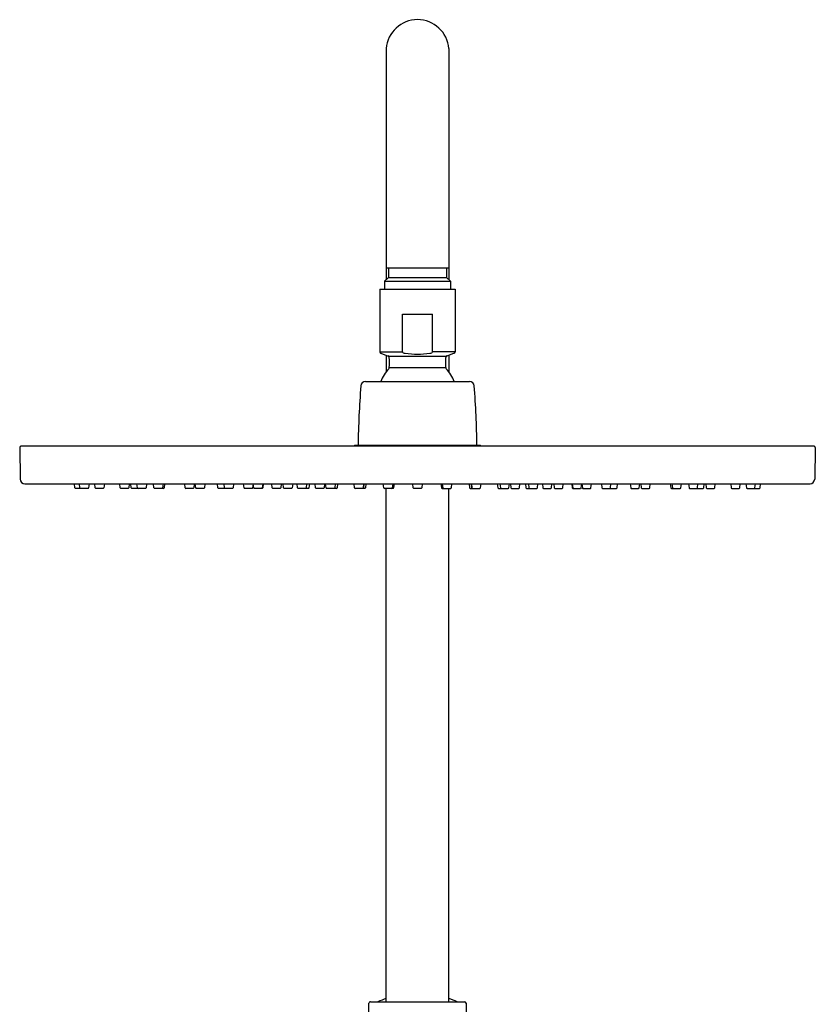
# Model space of a CAD drawing. Extents: x 4468.3 to 4479, y 136.8 to 203.6.
# Drawn here: x 4468.3 to 4478.3, y 191.2 to 203.6 of the extents above; entities that cross this region are included whole.
import ezdxf

# ---------------------------------------------------------------- set-up
doc = ezdxf.new("R2010")
doc.units = 0
doc.header["$LTSCALE"] = 0.64311
doc.layers.get('0').update_dxf_attribs({"color": 255, "linetype": 'CONTINUOUS'})

msp = doc.modelspace()

# ---------------------------------------------------------------- linework, layer by layer
for p, q in [((4472.952, 203.235), (4472.952, 200.331)), ((4473.739, 203.235), (4473.739, 200.331)), ((4472.952, 200.479), (4473.739, 200.479)), ((4472.982, 200.479), (4472.982, 200.361)), ((4473.71, 200.479), (4473.71, 200.361)), ((4472.982, 200.361), (4472.932, 200.312)), ((4472.932, 200.312), (4472.932, 200.213)), ((4472.932, 200.312), (4473.759, 200.312)), ((4472.982, 200.361), (4473.71, 200.361)), ((4473.71, 200.361), (4473.759, 200.312)), ((4473.759, 200.312), (4473.759, 200.213)), ((4472.873, 200.213), (4472.873, 199.425)), ((4472.873, 200.213), (4473.818, 200.213)), ((4473.818, 200.213), (4473.818, 199.425)), ((4473.157, 199.425), (4473.157, 199.898)), ((4473.157, 199.898), (4473.535, 199.898)), ((4473.535, 199.425), (4473.535, 199.898)), ((4472.873, 199.425), (4473.157, 199.425)), ((4473.818, 199.425), (4473.535, 199.425)), ((4472.886, 199.407), (4472.978, 199.373)), ((4472.952, 199.383), (4472.952, 199.174)), ((4472.978, 199.373), (4473.713, 199.373)), ((4473.805, 199.407), (4473.713, 199.373)), ((4473.739, 199.383), (4473.739, 199.174)), ((4472.991, 199.227), (4473.7, 199.227)), ((4472.692, 199.051), (4474, 199.051)), ((4468.346, 198.224), (4468.353, 197.826)), ((4478.33, 198.24), (4468.362, 198.24)), ((4472.547, 198.24), (4472.558, 198.252)), ((4472.558, 198.252), (4474.133, 198.252)), ((4474.145, 198.24), (4474.133, 198.252)), ((4478.345, 198.224), (4478.339, 197.826)), ((4468.412, 197.768), (4478.279, 197.768)), ((4469.04, 197.716), (4469.034, 197.768)), ((4469.112, 197.709), (4469.047, 197.709)), ((4469.104, 197.716), (4469.099, 197.768)), ((4469.205, 197.709), (4469.112, 197.709)), ((4469.218, 197.768), (4469.212, 197.716)), ((4469.296, 197.716), (4469.291, 197.768)), ((4469.396, 197.709), (4469.304, 197.709)), ((4469.41, 197.768), (4469.404, 197.716)), ((4469.609, 197.716), (4469.604, 197.768)), ((4469.71, 197.709), (4469.617, 197.709)), ((4469.723, 197.768), (4469.717, 197.716)), ((4469.748, 197.716), (4469.743, 197.768)), ((4469.833, 197.709), (4469.756, 197.709)), ((4469.825, 197.716), (4469.82, 197.768)), ((4469.926, 197.709), (4469.833, 197.709)), ((4469.939, 197.768), (4469.934, 197.716)), ((4470.034, 197.716), (4470.029, 197.768)), ((4470.155, 197.709), (4470.042, 197.709)), ((4470.148, 197.768), (4470.143, 197.716)), ((4470.168, 197.768), (4470.163, 197.716)), ((4470.425, 197.716), (4470.42, 197.768)), ((4470.525, 197.709), (4470.433, 197.709)), ((4470.539, 197.768), (4470.533, 197.716)), ((4470.558, 197.716), (4470.553, 197.768)), ((4470.659, 197.709), (4470.566, 197.709)), ((4470.672, 197.768), (4470.667, 197.716)), ((4470.836, 197.716), (4470.831, 197.768)), ((4471.021, 197.709), (4470.844, 197.709)), ((4470.921, 197.716), (4470.915, 197.768)), ((4471.034, 197.768), (4471.029, 197.716)), ((4471.166, 197.716), (4471.16, 197.768)), ((4471.266, 197.709), (4471.173, 197.709)), ((4471.279, 197.768), (4471.274, 197.716)), ((4471.287, 197.716), (4471.282, 197.768)), ((4471.394, 197.709), (4471.295, 197.709)), ((4471.401, 197.768), (4471.395, 197.716)), ((4471.407, 197.768), (4471.402, 197.716)), ((4471.52, 197.716), (4471.514, 197.768)), ((4471.62, 197.709), (4471.528, 197.709)), ((4471.634, 197.768), (4471.628, 197.716)), ((4471.663, 197.716), (4471.658, 197.768)), ((4471.763, 197.709), (4471.671, 197.709)), ((4471.777, 197.768), (4471.771, 197.716)), ((4471.837, 197.716), (4471.832, 197.768)), ((4471.975, 197.709), (4471.845, 197.709)), ((4471.951, 197.768), (4471.946, 197.716)), ((4471.988, 197.768), (4471.982, 197.716)), ((4472.064, 197.716), (4472.059, 197.768)), ((4472.165, 197.709), (4472.072, 197.709)), ((4472.178, 197.768), (4472.172, 197.716)), ((4472.197, 197.716), (4472.191, 197.768)), ((4472.329, 197.709), (4472.204, 197.709)), ((4472.31, 197.768), (4472.305, 197.716)), ((4472.342, 197.768), (4472.337, 197.716)), ((4472.553, 197.716), (4472.548, 197.768)), ((4472.683, 197.709), (4472.561, 197.709)), ((4472.667, 197.768), (4472.661, 197.716)), ((4472.672, 197.768), (4472.666, 197.716)), ((4472.697, 197.768), (4472.691, 197.716)), ((4472.921, 197.716), (4472.915, 197.768)), ((4473.038, 197.709), (4472.929, 197.709)), ((4472.952, 191.26), (4472.952, 197.709)), ((4473.035, 197.768), (4473.029, 197.712)), ((4473.036, 197.768), (4473.03, 197.716)), ((4473.051, 197.768), (4473.045, 197.716)), ((4473.292, 197.716), (4473.286, 197.768)), ((4473.392, 197.709), (4473.299, 197.709)), ((4473.405, 197.768), (4473.4, 197.716)), ((4473.641, 197.768), (4473.646, 197.716)), ((4473.654, 197.709), (4473.763, 197.709)), ((4473.656, 197.768), (4473.661, 197.716)), ((4473.657, 197.768), (4473.663, 197.712)), ((4473.739, 191.26), (4473.739, 197.709)), ((4473.771, 197.716), (4473.776, 197.768)), ((4473.995, 197.768), (4474, 197.716)), ((4474.008, 197.709), (4474.13, 197.709)), ((4474.02, 197.768), (4474.025, 197.716)), ((4474.024, 197.768), (4474.03, 197.716)), ((4474.138, 197.716), (4474.144, 197.768)), ((4474.349, 197.768), (4474.355, 197.716)), ((4474.363, 197.709), (4474.487, 197.709)), ((4474.381, 197.768), (4474.387, 197.716)), ((4474.495, 197.716), (4474.5, 197.768)), ((4474.514, 197.768), (4474.519, 197.716)), ((4474.527, 197.709), (4474.619, 197.709)), ((4474.627, 197.716), (4474.633, 197.768)), ((4474.703, 197.768), (4474.709, 197.716)), ((4474.717, 197.709), (4474.846, 197.709)), ((4474.74, 197.768), (4474.746, 197.716)), ((4474.854, 197.716), (4474.86, 197.768)), ((4474.915, 197.768), (4474.92, 197.716)), ((4474.928, 197.709), (4475.021, 197.709)), ((4475.028, 197.716), (4475.034, 197.768)), ((4475.058, 197.768), (4475.063, 197.716)), ((4475.071, 197.709), (4475.164, 197.709)), ((4475.172, 197.716), (4475.177, 197.768)), ((4475.284, 197.768), (4475.29, 197.716)), ((4475.291, 197.768), (4475.296, 197.716)), ((4475.298, 197.709), (4475.396, 197.709)), ((4475.404, 197.716), (4475.41, 197.768)), ((4475.412, 197.768), (4475.418, 197.716)), ((4475.425, 197.709), (4475.518, 197.709)), ((4475.526, 197.716), (4475.531, 197.768)), ((4475.657, 197.768), (4475.663, 197.716)), ((4475.67, 197.709), (4475.847, 197.709)), ((4475.771, 197.716), (4475.776, 197.768)), ((4475.855, 197.716), (4475.86, 197.768)), ((4476.019, 197.768), (4476.025, 197.716)), ((4476.033, 197.709), (4476.125, 197.709)), ((4476.133, 197.716), (4476.138, 197.768)), ((4476.153, 197.768), (4476.158, 197.716)), ((4476.166, 197.709), (4476.259, 197.709)), ((4476.266, 197.716), (4476.272, 197.768)), ((4476.523, 197.768), (4476.529, 197.716)), ((4476.537, 197.709), (4476.649, 197.709)), ((4476.543, 197.768), (4476.549, 197.716)), ((4476.657, 197.716), (4476.663, 197.768)), ((4476.752, 197.768), (4476.758, 197.716)), ((4476.766, 197.709), (4476.858, 197.709)), ((4476.858, 197.709), (4476.935, 197.709)), ((4476.866, 197.716), (4476.871, 197.768)), ((4476.943, 197.716), (4476.949, 197.768)), ((4476.968, 197.768), (4476.974, 197.716)), ((4476.982, 197.709), (4477.074, 197.709)), ((4477.082, 197.716), (4477.088, 197.768)), ((4477.282, 197.768), (4477.287, 197.716)), ((4477.295, 197.709), (4477.388, 197.709)), ((4477.395, 197.716), (4477.401, 197.768)), ((4477.474, 197.768), (4477.479, 197.716)), ((4477.487, 197.709), (4477.579, 197.709)), ((4477.579, 197.709), (4477.644, 197.709)), ((4477.587, 197.716), (4477.593, 197.768)), ((4477.652, 197.716), (4477.657, 197.768)), ((4472.755, 191.26), (4473.936, 191.26)), ((4472.736, 190.847), (4472.736, 191.24)), ((4473.956, 191.24), (4473.956, 190.847))]:
    msp.add_line(p, q)
for centre, radius, start, end in [((4473.346, 203.204), 0.395, 4.5272, 175.4728), ((4472.893, 199.425), 0.0197, 180, 250), ((4473.172, 199.428), 0.0148, 189.6989, 246.8548), ((4473.52, 199.428), 0.0148, 293.1452, 350.3011), ((4473.799, 199.425), 0.0197, 290, 360), ((4472.972, 199.355), 0.0197, 0, 70), ((4470.12, 199.291), 2.872, 358.7275, 1.2725), ((4473.199, 199.484), 0.0772, 244.1617, 264.6757), ((4473.348, 200.664), 1.267, 262.9358, 269.8988), ((4473.344, 200.664), 1.267, 270.1012, 277.0642), ((4473.492, 199.484), 0.0772, 275.3243, 295.8383), ((4476.571, 199.291), 2.872, 178.7275, 181.2725), ((4473.72, 199.355), 0.0197, 110, 180), ((4473.346, 198.872), 0.496, 136.4847, 158.8168), ((4472.972, 199.227), 0.0197, 316.4847, 0), ((4473.72, 199.227), 0.0197, 180, 223.5153), ((4473.346, 198.872), 0.496, 21.1832, 43.5153), ((4484.758, 198.054), 12.161, 175.552, 179.0651), ((4472.692, 198.992), 0.0591, 90, 175.5518), ((4474, 198.992), 0.0591, 4.4482, 90), ((4461.934, 198.054), 12.161, 0.9349, 4.448), ((4468.363, 198.223), 0.0169, 93.7451, 177.2549), ((4478.329, 198.224), 0.0164, 1.2338, 87.7662), ((4468.412, 197.827), 0.0591, 181, 270), ((4478.279, 197.827), 0.0591, 270, 359), ((4469.047, 197.717), 0.0078, 185.5148, 270.4852), ((4469.112, 197.717), 0.0078, 185.5148, 270.4852), ((4469.205, 197.717), 0.00787, 270, 354), ((4469.304, 197.717), 0.0078, 185.5148, 270.4852), ((4469.396, 197.717), 0.00787, 270, 354), ((4469.617, 197.717), 0.0078, 185.5149, 270.4852), ((4469.71, 197.717), 0.00787, 270, 354.0001), ((4469.756, 197.717), 0.0078, 185.5149, 270.4852), ((4469.833, 197.717), 0.0078, 185.5149, 270.4852), ((4469.926, 197.717), 0.00787, 270, 354.0001), ((4470.042, 197.717), 0.0078, 185.5149, 270.4852), ((4470.135, 197.717), 0.00787, 270, 354), ((4470.155, 197.717), 0.00787, 270, 354.0001), ((4470.433, 197.717), 0.0078, 185.5149, 270.4852), ((4470.525, 197.717), 0.00787, 270, 354.0001), ((4470.566, 197.717), 0.0078, 185.5149, 270.4852), ((4470.659, 197.717), 0.00787, 270, 354.0001), ((4470.844, 197.717), 0.0078, 185.5149, 270.4852), ((4470.928, 197.717), 0.0078, 185.5149, 270.4852), ((4471.021, 197.717), 0.00787, 270, 354.0001), ((4471.173, 197.717), 0.0078, 185.5149, 270.4852), ((4471.266, 197.717), 0.00787, 270, 354.0001), ((4471.295, 197.717), 0.0078, 185.5149, 270.4852), ((4471.388, 197.717), 0.00787, 270, 354), ((4471.394, 197.717), 0.00787, 270, 354.0001), ((4471.528, 197.717), 0.0078, 185.5149, 270.4852), ((4471.62, 197.717), 0.00787, 270, 354.0001), ((4471.671, 197.717), 0.0078, 185.5149, 270.4852), ((4471.763, 197.717), 0.00787, 270, 354.0001), ((4471.845, 197.717), 0.0078, 185.5148, 270.4852), ((4471.938, 197.717), 0.00787, 270, 354), ((4471.975, 197.717), 0.00787, 270, 354), ((4472.072, 197.717), 0.0078, 185.5149, 270.4852), ((4472.165, 197.717), 0.00787, 270, 354.0001), ((4472.204, 197.717), 0.0078, 185.5149, 270.4852), ((4472.297, 197.717), 0.00787, 270, 354), ((4472.329, 197.717), 0.00787, 270, 354.0001), ((4472.561, 197.717), 0.0078, 185.5148, 270.4852), ((4472.654, 197.717), 0.00787, 270, 354), ((4472.658, 197.717), 0.00787, 270, 354), ((4472.683, 197.717), 0.00787, 270, 354.0001), ((4472.929, 197.717), 0.0078, 185.5149, 270.4852), ((4473.021, 197.717), 0.00787, 270, 354), ((4473.023, 197.717), 0.00787, 270, 354.0001), ((4473.038, 197.717), 0.00787, 270, 354.0001), ((4473.299, 197.717), 0.0078, 185.5149, 270.4852), ((4473.392, 197.717), 0.00787, 270, 354.0001), ((4473.654, 197.717), 0.00787, 185.9999, 270), ((4473.669, 197.717), 0.00787, 185.9999, 270), ((4473.67, 197.717), 0.00787, 186, 270), ((4473.763, 197.717), 0.0078, 269.5148, 354.4851), ((4474.008, 197.717), 0.00787, 185.9999, 270), ((4474.033, 197.717), 0.00787, 186, 270), ((4474.038, 197.717), 0.00787, 186, 270), ((4474.13, 197.717), 0.0078, 269.5148, 354.4852), ((4474.363, 197.717), 0.00787, 185.9999, 270), ((4474.394, 197.717), 0.00787, 186, 270), ((4474.487, 197.717), 0.0078, 269.5148, 354.4851), ((4474.527, 197.717), 0.00787, 185.9999, 270), ((4474.62, 197.717), 0.0078, 269.5148, 354.4851), ((4474.717, 197.717), 0.00787, 186, 270), ((4474.754, 197.717), 0.00787, 186, 270), ((4474.846, 197.717), 0.0078, 269.5148, 354.4852), ((4474.928, 197.717), 0.00787, 185.9999, 270), ((4475.021, 197.717), 0.0078, 269.5148, 354.4851), ((4475.071, 197.717), 0.00787, 185.9999, 270), ((4475.164, 197.717), 0.0078, 269.5148, 354.4851), ((4475.298, 197.717), 0.00787, 185.9999, 270), ((4475.304, 197.717), 0.00787, 186, 270), ((4475.397, 197.717), 0.0078, 269.5148, 354.4851), ((4475.425, 197.717), 0.00787, 185.9999, 270), ((4475.518, 197.717), 0.0078, 269.5148, 354.4851), ((4475.67, 197.717), 0.00787, 185.9999, 270), ((4475.763, 197.717), 0.0078, 269.5148, 354.4851), ((4475.847, 197.717), 0.0078, 269.5148, 354.4851), ((4476.033, 197.717), 0.00787, 185.9999, 270), ((4476.125, 197.717), 0.0078, 269.5148, 354.4851), ((4476.166, 197.717), 0.00787, 185.9999, 270), ((4476.259, 197.717), 0.0078, 269.5148, 354.4851), ((4476.537, 197.717), 0.00787, 185.9999, 270), ((4476.557, 197.717), 0.00787, 186, 270), ((4476.649, 197.717), 0.0078, 269.5148, 354.4851), ((4476.766, 197.717), 0.00787, 185.9999, 270), ((4476.858, 197.717), 0.0078, 269.5148, 354.4851), ((4476.935, 197.717), 0.0078, 269.5148, 354.4851), ((4476.982, 197.717), 0.00787, 185.9999, 270), ((4477.074, 197.717), 0.0078, 269.5148, 354.4851), ((4477.295, 197.717), 0.00787, 186, 270), ((4477.388, 197.717), 0.0078, 269.5148, 354.4852), ((4477.487, 197.717), 0.00787, 186, 270), ((4477.58, 197.717), 0.0078, 269.5148, 354.4852), ((4477.644, 197.717), 0.0078, 269.5148, 354.4852), ((4472.755, 191.24), 0.0197, 90, 180.0037), ((4473.346, 190.124), 1.24, 108.5094, 113.67), ((4473.346, 190.124), 1.24, 66.33, 71.4906), ((4473.936, 191.24), 0.0197, 0, 90)]:
    msp.add_arc(centre, radius, start, end)

doc.saveas('drawing.dxf')
